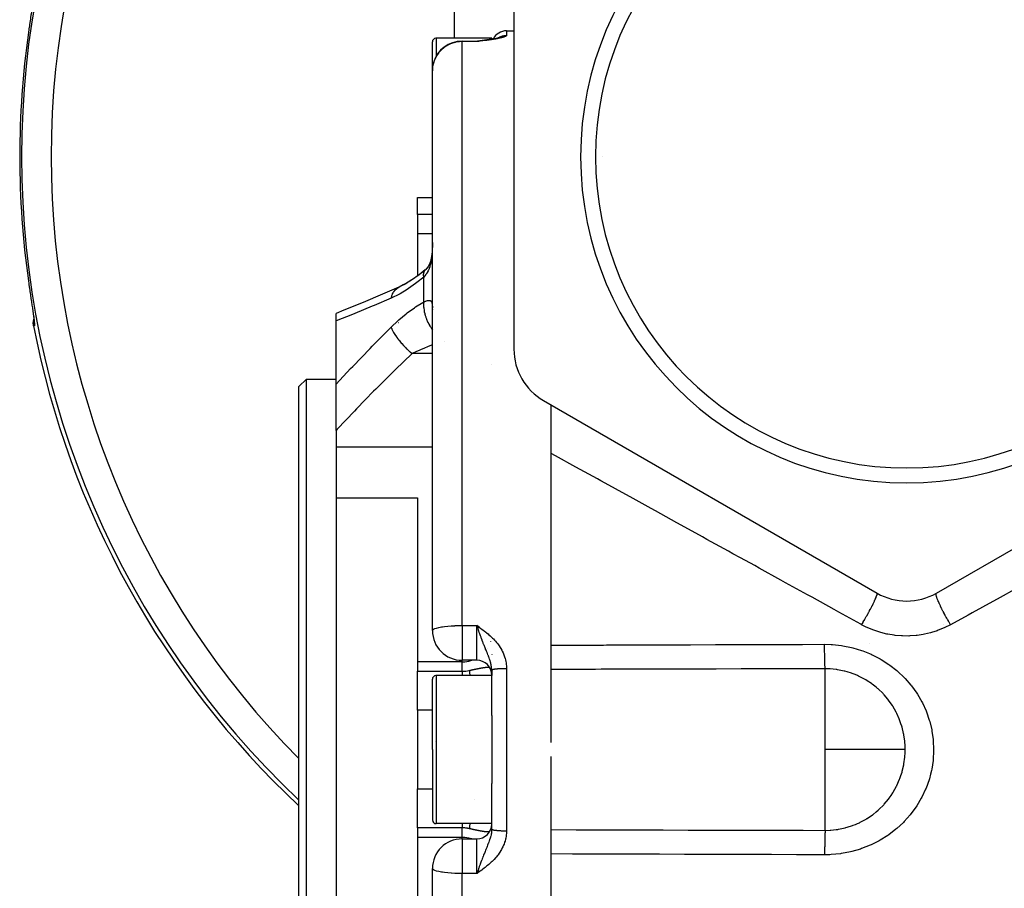
# Model space of a CAD drawing. Units: millimetres. Extents: x 50 to 683, y -324 to 170.
# Drawn here: x 222 to 288, y -111 to -53 of the extents above; entities that cross this region are included whole.
import ezdxf

# ---------------------------------------------------------------- set-up
doc = ezdxf.new("R2010")
doc.units = ezdxf.units.MM
doc.linetypes.add('DASHED', pattern=[9.652, 8.128, -1.524])
doc.layers.add('nevidi', color=4, linetype='DASHED')

msp = doc.modelspace()

# ---------------------------------------------------------------- linework, layer by layer
at = {"color": 2}
for p, q in [((255.342, -49.01), (255.342, -74.99)), ((254.842, -53.5), (255.342, -53.5)), ((249.842, -56.198), (249.842, -54.25)), ((249.842, -56.198), (249.842, -54.25)), ((253.842, -54), (250.092, -54)), ((251.842, -54.198), (252.842, -54.198)), ((252.937, -54.198), (252.842, -54.228)), ((252.94, -54.198), (252.842, -54.228)), ((252.942, -54.198), (252.842, -54.228)), ((252.944, -54.198), (252.842, -54.228)), ((252.947, -54.198), (252.842, -54.228)), ((252.949, -54.198), (252.842, -54.228)), ((252.951, -54.198), (252.842, -54.228)), ((252.953, -54.198), (252.842, -54.228)), ((252.956, -54.199), (252.842, -54.228)), ((252.958, -54.199), (252.842, -54.228)), ((252.96, -54.199), (252.842, -54.228)), ((252.963, -54.199), (252.842, -54.228)), ((252.965, -54.199), (252.842, -54.228)), ((252.967, -54.2), (252.842, -54.228)), ((252.969, -54.2), (252.842, -54.228)), ((252.972, -54.2), (252.842, -54.228)), ((252.974, -54.201), (252.842, -54.228)), ((252.976, -54.201), (252.842, -54.228)), ((252.983, -54.202), (252.842, -54.228)), ((252.986, -54.202), (252.842, -54.228)), ((252.988, -54.203), (252.842, -54.228)), ((252.99, -54.203), (252.842, -54.228)), ((252.992, -54.204), (252.842, -54.228)), ((252.997, -54.205), (252.842, -54.228)), ((252.999, -54.205), (252.842, -54.228)), ((253.002, -54.206), (252.842, -54.228)), ((253.004, -54.206), (252.842, -54.228)), ((253.006, -54.207), (252.842, -54.228)), ((252.944, -54.208), (252.842, -54.228)), ((252.941, -54.209), (252.842, -54.228)), ((252.907, -54.218), (252.842, -54.228)), ((253.125, -54.172), (253.064, -54.178)), ((253.112, -54.173), (253.065, -54.178)), ((253.139, -54.17), (253.069, -54.178)), ((253.154, -54.168), (253.074, -54.177)), ((253.228, -54.158), (253.078, -54.177)), ((253.2, -54.161), (253.083, -54.177)), ((253.207, -54.16), (253.087, -54.177)), ((253.338, -54.144), (253.221, -54.158)), ((253.35, -54.142), (253.228, -54.158)), ((253.313, -54.148), (253.231, -54.157)), ((253.36, -54.14), (253.244, -54.156)), ((253.515, -54.12), (253.388, -54.137)), ((253.651, -54.101), (253.551, -54.115)), ((253.842, -54), (253.842, -54.073)), ((253.842, -54.091), (253.842, -54.092)), ((254.35, -53.966), (254.286, -53.985)), ((254.368, -53.96), (254.318, -53.977)), ((254.369, -53.958), (254.344, -53.969)), ((249.842, -93.975), (249.842, -56.198)), ((249.842, -93.975), (249.842, -56.198)), ((248.842, -64.757), (249.842, -64.757)), ((248.842, -65.899), (248.842, -64.757)), ((248.842, -65.899), (248.842, -67.21)), ((248.842, -67.21), (248.842, -70.038)), ((249.354, -69.642), (248.857, -70.043)), ((249.354, -69.642), (249.405, -69.598)), ((249.385, -69.62), (249.381, -69.623)), ((249.462, -69.549), (249.457, -69.553)), ((247.582, -70.788), (246.314, -71.344)), ((247.582, -70.788), (247.643, -70.757)), ((247.902, -70.63), (247.643, -70.757)), ((249.84, -72.304), (249.842, -72.326)), ((222.902, -72.527), (222.91, -72.581)), ((222.96, -72.953), (222.96, -72.952)), ((243.342, -73.08), (243.342, -72.568)), ((243.342, -77.35), (243.342, -73.08)), ((241.342, -77), (240.842, -77.5)), ((241.342, -77), (243.342, -77)), ((241.342, -102), (241.342, -77)), ((240.842, -102), (240.842, -77.5)), ((243.342, -80.467), (243.342, -77.35)), ((257.342, -78.454), (279.842, -91.445)), ((257.842, -78.743), (257.842, -101.529)), ((283.842, -91.445), (306.342, -78.454)), ((243.342, -80.467), (243.342, -81.588)), ((243.342, -81.588), (243.342, -85.023)), ((243.342, -85.023), (243.342, -118.977)), ((243.342, -85.023), (248.842, -85.023)), ((248.842, -85.023), (248.842, -96.077)), ((253.006, -93.752), (252.842, -93.63)), ((253.004, -93.755), (252.842, -93.63)), ((253.002, -93.758), (252.842, -93.63)), ((252.999, -93.761), (252.842, -93.63)), ((252.997, -93.764), (252.842, -93.63)), ((252.995, -93.768), (252.842, -93.63)), ((252.993, -93.771), (252.842, -93.63)), ((252.99, -93.774), (252.842, -93.63)), ((252.988, -93.777), (252.842, -93.63)), ((252.986, -93.78), (252.842, -93.63)), ((252.983, -93.783), (252.842, -93.63)), ((252.981, -93.787), (252.842, -93.63)), ((252.979, -93.79), (252.842, -93.63)), ((252.976, -93.793), (252.842, -93.63)), ((252.974, -93.796), (252.842, -93.63)), ((252.972, -93.799), (252.842, -93.63)), ((252.97, -93.802), (252.842, -93.63)), ((252.967, -93.806), (252.842, -93.63)), ((252.965, -93.809), (252.842, -93.63)), ((252.963, -93.812), (252.842, -93.63)), ((252.96, -93.815), (252.842, -93.63)), ((252.958, -93.818), (252.842, -93.63)), ((252.956, -93.822), (252.842, -93.63)), ((252.954, -93.825), (252.842, -93.63)), ((252.951, -93.828), (252.842, -93.63)), ((252.949, -93.831), (252.842, -93.63)), ((252.947, -93.834), (252.842, -93.63)), ((252.944, -93.838), (252.842, -93.63)), ((252.942, -93.841), (252.842, -93.63)), ((252.94, -93.844), (252.842, -93.63)), ((252.938, -93.847), (252.842, -93.63)), ((252.935, -93.85), (252.842, -93.63)), ((252.933, -93.854), (252.842, -93.63)), ((252.931, -93.857), (252.842, -93.63)), ((252.928, -93.86), (252.842, -93.63)), ((252.926, -93.863), (252.842, -93.63)), ((252.862, -93.687), (252.842, -93.63)), ((284.342, -93.565), (284.342, -93.566)), ((252.903, -93.803), (252.874, -93.722)), ((279.342, -94.862), (279.342, -94.861)), ((253.842, -95.594), (253.842, -95.6)), ((248.842, -96.077), (248.842, -96.718)), ((252.842, -95.975), (251.842, -95.975)), ((248.842, -99.342), (248.842, -96.718)), ((253.842, -99.71), (253.842, -96.632)), ((253.842, -96.632), (253.842, -96.975)), ((253.842, -99.71), (253.842, -96.632)), ((253.842, -96.95), (253.842, -97)), ((249.842, -102), (249.842, -97.25)), ((249.842, -102), (249.842, -97.25)), ((253.842, -97), (250.092, -97)), ((248.842, -99.342), (248.842, -104.658)), ((253.842, -99.71), (253.842, -102)), ((250.033, -101.476), (250.034, -101.484)), ((240.842, -126.5), (240.842, -102)), ((241.342, -127), (241.342, -102)), ((249.842, -102), (249.842, -106.75)), ((249.842, -102), (249.842, -106.75)), ((253.842, -102), (253.842, -104.29)), ((257.842, -102.471), (257.842, -150.452)), ((248.842, -105.475), (248.842, -104.658)), ((253.842, -107.368), (253.842, -104.29)), ((253.842, -107.368), (253.842, -104.29)), ((248.842, -107.282), (248.842, -105.475)), ((279.342, -106.557), (279.342, -106.556)), ((248.842, -107.282), (248.842, -107.923)), ((253.842, -107), (250.092, -107)), ((253.842, -107.371), (253.84, -107.468)), ((248.842, -107.923), (248.842, -118.977)), ((251.842, -108.025), (252.842, -108.025)), ((249.842, -147.802), (249.842, -110.025)), ((249.842, -147.802), (249.842, -110.025)), ((252.926, -110.137), (252.842, -110.37)), ((252.928, -110.14), (252.842, -110.37)), ((252.931, -110.143), (252.842, -110.37)), ((252.933, -110.146), (252.842, -110.37)), ((252.935, -110.15), (252.842, -110.37)), ((252.938, -110.153), (252.842, -110.37)), ((252.94, -110.156), (252.842, -110.37)), ((252.942, -110.159), (252.842, -110.37)), ((252.944, -110.162), (252.842, -110.37)), ((252.947, -110.166), (252.842, -110.37)), ((252.949, -110.169), (252.842, -110.37)), ((252.951, -110.172), (252.842, -110.37)), ((252.954, -110.175), (252.842, -110.37)), ((252.956, -110.178), (252.842, -110.37)), ((252.958, -110.182), (252.842, -110.37)), ((252.96, -110.185), (252.842, -110.37)), ((252.963, -110.188), (252.842, -110.37)), ((252.965, -110.191), (252.842, -110.37)), ((252.967, -110.194), (252.842, -110.37)), ((252.97, -110.198), (252.842, -110.37)), ((252.972, -110.201), (252.842, -110.37)), ((252.974, -110.204), (252.842, -110.37)), ((252.976, -110.207), (252.842, -110.37)), ((252.979, -110.21), (252.842, -110.37)), ((252.981, -110.213), (252.842, -110.37)), ((252.983, -110.217), (252.842, -110.37)), ((252.986, -110.22), (252.842, -110.37)), ((252.988, -110.223), (252.842, -110.37)), ((252.99, -110.226), (252.842, -110.37)), ((252.993, -110.229), (252.842, -110.37)), ((252.995, -110.232), (252.842, -110.37)), ((252.997, -110.236), (252.842, -110.37)), ((253, -110.239), (252.842, -110.37)), ((253.002, -110.242), (252.842, -110.37)), ((253.004, -110.245), (252.842, -110.37)), ((253.006, -110.248), (252.842, -110.37)), ((252.862, -110.313), (252.842, -110.37))]:
    msp.add_line(p, q, dxfattribs=at)
for points in [[(222.887, -51.573), (222.863, -51.739), (222.859, -51.767), (222.833, -51.945), (222.829, -51.975), (222.801, -52.164), (222.796, -52.195), (222.767, -52.392), (222.762, -52.425), (222.732, -52.629), (222.728, -52.662), (222.697, -52.873), (222.692, -52.907), (222.661, -53.123), (222.656, -53.158), (222.624, -53.377), (222.619, -53.413), (222.59, -53.618)], [(253.028, -54.183), (252.935, -54.197), (252.842, -54.228)], [(253.024, -54.184), (252.933, -54.197), (252.842, -54.228)], [(253.019, -54.185), (252.931, -54.197), (252.842, -54.228)], [(253.015, -54.186), (252.928, -54.197), (252.842, -54.228)], [(252.997, -54.189), (252.926, -54.197), (252.842, -54.228)], [(252.891, -54.207), (252.87, -54.215), (252.842, -54.228)], [(253.001, -54.188), (252.975, -54.189), (252.963, -54.19)], [(253.381, -54.138), (253.369, -54.139), (253.263, -54.154)], [(253.785, -54.081), (253.665, -54.098), (253.539, -54.117)], [(254.023, -54.041), (253.917, -54.059), (253.802, -54.078), (253.68, -54.097)], [(254.316, -53.977), (254.237, -53.997), (254.147, -54.017), (254.046, -54.036), (253.936, -54.056)], [(249.835, -68.182), (249.83, -68.264), (249.818, -68.414), (249.802, -68.561), (249.783, -68.706), (249.761, -68.846), (249.735, -68.981)], [(249.842, -67.778), (249.841, -67.886), (249.841, -67.911), (249.839, -68.05), (249.839, -68.074)], [(249.761, -68.846), (249.736, -68.95), (249.703, -69.065), (249.667, -69.177), (249.628, -69.283), (249.585, -69.384)], [(249.365, -69.636), (248.946, -69.965), (248.429, -70.328), (247.91, -70.649)], [(249.521, -69.467), (249.511, -69.479), (249.452, -69.548), (249.389, -69.613), (249.334, -69.665)], [(249.334, -69.665), (249.346, -69.65), (249.351, -69.645)], [(249.637, -69.258), (249.61, -69.313), (249.563, -69.398), (249.513, -69.479), (249.459, -69.557)], [(222.59, -70.382), (222.614, -70.551), (222.619, -70.586), (222.65, -70.804), (222.655, -70.839), (222.686, -71.053), (222.691, -71.088), (222.722, -71.3), (222.727, -71.334), (222.757, -71.54), (222.762, -71.573), (222.791, -71.771), (222.796, -71.802), (222.824, -71.991), (222.828, -72.021), (222.854, -72.201), (222.859, -72.229)], [(248.449, -70.314), (248.018, -70.571), (247.524, -70.824)], [(247.584, -70.788), (246.476, -71.273), (245.164, -71.829), (243.871, -72.358), (243.342, -72.569)], [(247.524, -70.824), (247.529, -70.821), (247.575, -70.792)], [(247.638, -70.76), (248.015, -70.573), (248.125, -70.507)], [(222.938, -73.419), (222.93, -73.371), (222.92, -73.236), (222.928, -73.101), (222.955, -72.968), (222.959, -72.955)], [(222.924, -72.685), (222.943, -72.828), (222.959, -72.954), (222.971, -73.061), (222.979, -73.149), (222.984, -73.218)], [(252.925, -110.135), (252.903, -110.197), (252.892, -110.228)]]:
    msp.add_lwpolyline(points, dxfattribs=at)
for centre, radius, start, end in [((281.842, -62), 22, 0, 180), ((281.842, -62), 21, 0, 180), ((254.842, -54.5), 1, 90, 153.50624), ((250.092, -54.25), 0.25, 95.38462, 180), ((251.842, -56.198), 2, 90, 164.22923), ((252.842, -53.198), 1, 270, 276.9992), ((254.842, -54.5), 1, 154.20072, 154.29356), ((251.842, -56.198), 2, 164.87906, 169.06497), ((281.842, -62), 22, 180, 0), ((281.842, -62), 21, 180, 0), ((281.842, -62), 20.5, 179.99196, 180), ((281.842, -62), 60, 190.97115, 226.84413), ((259.342, -74.99), 4, 180, 240), ((281.842, -87.981), 4, 240, 300), ((251.842, -93.975), 2, 180, 270), ((252.842, -96.975), 1, 0, 90), ((250.092, -97.25), 0.25, 95.38462, 180), ((250.092, -106.75), 0.25, 180, 270), ((252.842, -107.025), 1, 270, 0), ((251.842, -110.025), 2, 90, 180)]:
    msp.add_arc(centre, radius, start, end, dxfattribs=at)
at = {"layer": 'nevidi', "color": 7, "linetype": 'Continuous'}
for p, q in [((251.342, -54), (251.342, -49.01)), ((254.842, -53.5), (254.842, -53.811)), ((250.092, -54), (250.092, -55.23)), ((251.842, -54.198), (251.842, -54.228)), ((251.842, -93.63), (251.842, -54.228)), ((252.842, -54.228), (251.842, -54.228)), ((252.842, -54.228), (252.842, -54.198)), ((249.842, -65.899), (248.842, -65.899)), ((249.842, -67.21), (248.842, -67.21)), ((249.351, -69.645), (249.354, -69.642)), ((249.256, -71.801), (249.256, -70.118)), ((247.545, -73.212), (247.543, -73.212)), ((250.662, -74.435), (250.663, -74.435)), ((249.842, -75.283), (248.469, -75.283)), ((253.821, -75.986), (253.82, -75.985)), ((249.842, -81.588), (243.342, -81.588)), ((251.842, -93.63), (252.842, -93.63)), ((251.842, -93.63), (251.842, -95.975)), ((252.842, -93.975), (252.842, -93.63)), ((252.842, -95.975), (252.842, -93.975)), ((253.778, -94.729), (253.784, -94.702)), ((253.554, -95.213), (253.554, -95.212)), ((251.842, -96.077), (248.842, -96.077)), ((251.842, -96.077), (251.842, -95.975)), ((251.842, -96.718), (251.842, -96.077)), ((248.842, -96.718), (251.842, -96.718)), ((253.76, -96.491), (253.762, -96.493)), ((254.842, -96.519), (254.842, -102)), ((276.342, -102), (276.342, -96.548)), ((250.092, -97), (250.092, -102)), ((249.842, -99.342), (248.842, -99.342)), ((250.092, -102), (250.092, -107)), ((254.842, -102), (254.842, -107.481)), ((276.342, -107.452), (276.342, -102)), ((248.842, -104.658), (249.842, -104.658)), ((252.684, -105.342), (252.684, -105.343)), ((251.842, -107.282), (248.842, -107.282)), ((251.842, -107.923), (251.842, -107.282)), ((251.842, -107.923), (248.842, -107.923)), ((251.842, -108.025), (251.842, -107.923)), ((251.842, -108.025), (251.842, -110.025)), ((252.842, -110.025), (252.842, -108.025)), ((253.491, -108.706), (253.49, -108.705)), ((253.503, -108.722), (253.502, -108.72)), ((253.554, -108.787), (253.553, -108.786)), ((251.842, -110.025), (251.842, -110.37)), ((252.842, -110.37), (252.842, -110.025)), ((252.842, -110.37), (251.842, -110.37)), ((251.842, -149.772), (251.842, -110.37))]:
    msp.add_line(p, q, dxfattribs=at)
for points in [[(251.842, -54.228), (251.824, -54.228), (251.794, -54.228), (251.754, -54.23), (251.702, -54.233), (251.654, -54.236), (251.633, -54.238), (251.545, -54.249), (251.437, -54.268), (251.431, -54.27), (251.389, -54.279), (251.28, -54.307), (251.135, -54.355), (251.132, -54.356), (251.072, -54.379), (250.888, -54.466), (250.873, -54.474), (250.765, -54.537), (250.662, -54.607), (250.639, -54.623), (250.456, -54.777), (250.431, -54.801), (250.276, -54.972), (250.261, -54.99), (250.252, -55.003), (250.123, -55.19), (250.102, -55.226), (250.002, -55.426), (249.985, -55.466), (249.913, -55.675), (249.901, -55.719), (249.86, -55.934), (249.854, -55.981), (249.842, -56.198)], [(254.842, -53.811), (254.84, -53.821), (254.836, -53.83), (254.823, -53.845), (254.812, -53.855), (254.79, -53.87), (254.771, -53.88), (254.739, -53.895), (254.714, -53.906), (254.672, -53.921), (254.658, -53.926), (254.642, -53.931), (254.591, -53.947), (254.555, -53.957), (254.497, -53.972), (254.456, -53.982), (254.39, -53.997), (254.344, -54.007), (254.272, -54.022), (254.222, -54.031), (254.144, -54.046), (254.091, -54.055), (254.008, -54.069), (253.952, -54.078), (253.865, -54.092), (253.806, -54.101), (253.716, -54.114), (253.655, -54.123), (253.561, -54.136), (253.498, -54.144), (253.402, -54.157), (253.337, -54.165), (253.239, -54.178), (253.173, -54.186), (253.074, -54.199), (253.008, -54.207), (252.908, -54.219), (252.842, -54.228)], [(252.963, -54.19), (252.935, -54.195), (252.925, -54.197), (252.891, -54.207)], [(254.273, -53.988), (254.285, -53.979), (254.292, -53.975), (254.322, -53.956), (254.329, -53.952), (254.36, -53.935), (254.365, -53.932), (254.366, -53.931), (254.398, -53.915), (254.405, -53.911), (254.437, -53.897), (254.444, -53.894), (254.477, -53.88), (254.485, -53.877), (254.487, -53.876), (254.518, -53.865), (254.526, -53.863), (254.559, -53.852), (254.567, -53.85), (254.601, -53.841), (254.609, -53.839), (254.616, -53.837), (254.643, -53.831), (254.651, -53.829), (254.686, -53.823), (254.694, -53.822), (254.729, -53.817), (254.737, -53.816), (254.748, -53.815), (254.772, -53.813), (254.78, -53.813), (254.815, -53.811), (254.823, -53.811), (254.842, -53.811)], [(249.839, -68.074), (249.835, -68.212), (249.834, -68.236), (249.827, -68.372), (249.826, -68.396), (249.823, -68.445), (249.817, -68.532), (249.815, -68.556), (249.803, -68.689), (249.8, -68.713), (249.784, -68.843), (249.781, -68.866), (249.767, -68.961), (249.762, -68.992), (249.758, -69.014), (249.735, -69.135), (249.73, -69.156), (249.703, -69.274), (249.697, -69.294), (249.675, -69.374), (249.665, -69.406), (249.659, -69.426), (249.622, -69.532), (249.615, -69.551), (249.574, -69.65), (249.566, -69.668), (249.548, -69.705), (249.52, -69.76), (249.511, -69.776), (249.461, -69.862), (249.451, -69.877), (249.397, -69.956), (249.39, -69.966), (249.386, -69.97), (249.327, -70.043), (249.316, -70.055), (249.256, -70.118)], [(249.256, -70.118), (249.255, -70.112), (249.246, -69.994), (249.246, -69.989), (249.245, -69.983), (249.245, -69.968), (249.254, -69.864), (249.256, -69.851), (249.257, -69.846), (249.258, -69.841), (249.283, -69.754), (249.291, -69.735), (249.291, -69.735), (249.293, -69.731), (249.334, -69.665)], [(249.256, -70.118), (248.791, -70.494), (248.711, -70.554), (248.226, -70.897), (248.147, -70.949), (247.664, -71.242), (247.586, -71.285), (247.108, -71.523), (247.055, -71.546)], [(247.055, -71.546), (247.095, -71.41), (247.097, -71.403), (247.108, -71.373), (247.112, -71.365), (247.155, -71.263), (247.158, -71.257), (247.194, -71.189), (247.198, -71.181), (247.229, -71.13), (247.232, -71.124), (247.301, -71.029), (247.306, -71.022), (247.316, -71.011), (247.319, -71.006), (247.414, -70.909), (247.419, -70.905), (247.429, -70.896), (247.435, -70.891), (247.524, -70.824)], [(247.055, -71.546), (245.922, -72.032), (245.779, -72.092), (244.602, -72.578), (244.46, -72.635), (243.342, -73.08)], [(249.256, -71.801), (249.305, -71.78), (249.316, -71.775), (249.375, -71.751), (249.386, -71.748), (249.39, -71.746), (249.441, -71.727), (249.45, -71.724), (249.501, -71.709), (249.51, -71.706), (249.548, -71.697), (249.557, -71.696), (249.565, -71.694), (249.607, -71.69), (249.614, -71.689), (249.652, -71.691), (249.658, -71.692), (249.675, -71.695), (249.691, -71.7), (249.696, -71.703), (249.725, -71.718), (249.73, -71.722), (249.754, -71.745), (249.758, -71.75), (249.767, -71.763), (249.778, -71.781), (249.781, -71.787), (249.797, -71.826), (249.8, -71.834), (249.813, -71.88), (249.815, -71.889), (249.823, -71.933), (249.824, -71.942), (249.826, -71.953), (249.833, -72.014), (249.834, -72.026), (249.838, -72.095), (249.839, -72.107), (249.841, -72.183)], [(222.859, -72.229), (222.883, -72.399), (222.887, -72.425), (222.909, -72.581), (222.913, -72.605), (222.933, -72.747), (222.936, -72.77), (222.953, -72.898), (222.956, -72.918), (222.97, -73.031), (222.972, -73.048), (222.984, -73.144), (222.985, -73.159), (222.993, -73.238), (222.994, -73.25), (222.999, -73.312), (222.999, -73.321), (223, -73.366), (223, -73.372), (222.997, -73.399), (222.997, -73.401), (222.991, -73.41)], [(247.055, -73.495), (247.504, -73.07), (247.582, -73.001), (248.063, -72.601), (248.142, -72.54), (248.63, -72.187), (248.71, -72.133), (249.201, -71.832), (249.256, -71.801)], [(249.256, -71.801), (249.247, -71.93), (249.246, -71.969), (249.245, -71.985), (249.245, -71.995), (249.25, -72.138), (249.254, -72.179), (249.257, -72.212), (249.258, -72.222), (249.276, -72.355), (249.283, -72.398), (249.293, -72.449), (249.295, -72.46), (249.322, -72.579), (249.334, -72.622), (249.354, -72.692), (249.357, -72.703), (249.39, -72.805), (249.405, -72.849), (249.437, -72.937), (249.442, -72.947), (249.476, -73.032), (249.495, -73.075), (249.543, -73.178), (249.548, -73.188), (249.581, -73.254), (249.603, -73.296), (249.668, -73.412), (249.674, -73.422), (249.703, -73.469), (249.728, -73.509), (249.812, -73.635), (249.818, -73.644), (249.839, -73.673), (249.842, -73.677)], [(222.991, -73.41), (222.965, -73.414), (222.938, -73.419)], [(222.99, -73.402), (222.983, -73.362), (222.976, -73.303), (222.975, -73.278), (222.973, -73.227), (222.974, -73.179), (222.975, -73.153), (222.977, -73.128)], [(243.342, -77.35), (244.324, -76.298), (244.465, -76.149), (245.64, -74.927), (245.782, -74.781), (246.968, -73.581), (247.055, -73.495)], [(247.055, -73.495), (247.093, -73.592), (247.095, -73.597), (247.112, -73.635), (247.115, -73.642), (247.153, -73.719), (247.156, -73.725), (247.198, -73.805), (247.203, -73.813), (247.226, -73.854), (247.229, -73.86), (247.307, -73.986), (247.312, -73.994), (247.312, -73.994), (247.316, -74.001), (247.41, -74.14), (247.414, -74.146), (247.435, -74.176), (247.441, -74.184), (247.519, -74.289), (247.524, -74.295), (247.582, -74.371), (247.589, -74.379), (247.638, -74.44), (247.643, -74.446), (247.745, -74.567), (247.752, -74.576), (247.765, -74.591), (247.771, -74.597), (247.9, -74.741), (247.906, -74.747), (247.92, -74.762), (247.928, -74.77), (248.041, -74.887), (248.047, -74.893), (248.105, -74.951), (248.113, -74.959), (248.186, -75.03), (248.192, -75.036), (248.296, -75.132), (248.304, -75.139), (248.334, -75.166), (248.34, -75.172), (248.469, -75.283)], [(249.842, -74.704), (249.789, -74.722), (249.635, -74.779), (249.556, -74.809), (249.255, -74.929), (249.074, -75.005), (248.996, -75.039), (248.734, -75.156), (248.522, -75.257), (248.469, -75.283)], [(248.469, -75.283), (247.34, -76.376), (247.197, -76.517), (246.023, -77.683), (245.879, -77.827), (245.312, -78.404), (244.717, -79.015), (244.577, -79.162), (243.428, -80.374), (243.342, -80.467)], [(278.8, -93.573), (278.743, -93.542), (277.25, -92.718), (276.939, -92.546), (275.453, -91.726), (275.144, -91.556), (273.665, -90.74), (273.358, -90.57), (271.888, -89.759), (271.583, -89.591), (270.622, -89.061), (270.121, -88.784), (269.817, -88.617), (268.366, -87.816), (268.065, -87.65), (266.625, -86.855), (266.326, -86.69), (264.897, -85.901), (264.601, -85.738), (263.185, -84.956), (262.893, -84.795), (261.489, -84.02), (261.199, -83.86), (260.985, -83.742), (259.809, -83.093), (259.523, -82.935), (258.148, -82.175), (257.864, -82.019), (257.842, -82.006)], [(278.8, -93.573), (278.892, -93.418), (278.894, -93.415), (278.909, -93.388), (278.91, -93.387), (279.006, -93.221), (279.02, -93.197), (279.022, -93.194), (279.038, -93.166), (279.116, -93.027), (279.132, -93), (279.146, -92.975), (279.163, -92.945), (279.223, -92.835), (279.238, -92.808), (279.266, -92.757), (279.282, -92.727), (279.325, -92.647), (279.339, -92.621), (279.38, -92.546), (279.395, -92.517), (279.422, -92.466), (279.434, -92.441), (279.484, -92.345), (279.498, -92.318), (279.51, -92.294), (279.522, -92.27), (279.579, -92.157), (279.591, -92.132), (279.601, -92.111), (279.661, -91.987), (279.662, -91.984), (279.671, -91.965), (279.671, -91.964), (279.723, -91.851), (279.729, -91.836), (279.73, -91.834), (279.738, -91.816), (279.772, -91.734), (279.778, -91.719), (279.784, -91.706), (279.79, -91.69), (279.81, -91.636), (279.815, -91.624), (279.823, -91.601), (279.827, -91.588), (279.836, -91.557), (279.839, -91.547), (279.845, -91.522), (279.847, -91.513), (279.85, -91.498), (279.851, -91.491), (279.852, -91.469), (279.851, -91.464), (279.85, -91.46), (279.85, -91.456), (279.842, -91.445)], [(284.8, -93.574), (284.721, -93.442), (284.707, -93.418), (284.691, -93.39), (284.673, -93.36), (284.61, -93.251), (284.596, -93.226), (284.565, -93.171), (284.547, -93.141), (284.502, -93.059), (284.488, -93.034), (284.443, -92.952), (284.426, -92.922), (284.397, -92.868), (284.384, -92.844), (284.327, -92.737), (284.312, -92.707), (284.299, -92.682), (284.286, -92.658), (284.22, -92.529), (284.206, -92.501), (284.206, -92.5), (284.195, -92.478), (284.123, -92.33), (284.122, -92.328), (284.112, -92.307), (284.11, -92.304), (284.046, -92.166), (284.037, -92.146), (284.026, -92.122), (283.981, -92.016), (283.973, -91.998), (283.964, -91.978), (283.955, -91.956), (283.925, -91.881), (283.919, -91.865), (283.906, -91.829), (283.898, -91.81), (283.881, -91.761), (283.876, -91.747), (283.862, -91.702), (283.857, -91.686), (283.849, -91.659), (283.845, -91.647), (283.833, -91.598), (283.831, -91.586), (283.829, -91.575), (283.827, -91.566), (283.821, -91.52), (283.821, -91.511), (283.821, -91.511), (283.821, -91.504), (283.825, -91.468), (283.826, -91.467), (283.827, -91.463), (283.827, -91.463), (283.842, -91.445)], [(289.321, -91.082), (287.943, -91.842), (287.655, -92.001), (286.267, -92.765), (285.977, -92.925), (284.8, -93.574)], [(249.842, -93.975), (249.86, -93.929), (249.86, -93.929), (249.913, -93.884), (249.914, -93.883), (250.002, -93.84), (250.002, -93.84), (250.123, -93.799), (250.123, -93.799), (250.275, -93.761), (250.276, -93.761), (250.453, -93.727), (250.456, -93.726), (250.52, -93.716), (250.655, -93.697), (250.662, -93.697), (250.877, -93.673), (250.888, -93.672), (251.115, -93.654), (251.132, -93.653), (251.365, -93.64), (251.389, -93.639), (251.622, -93.632), (251.654, -93.632), (251.842, -93.63)], [(252.842, -93.63), (252.942, -93.702), (253.008, -93.75), (253.108, -93.823), (253.174, -93.871), (253.273, -93.946), (253.337, -93.995), (253.436, -94.072), (253.498, -94.122), (253.595, -94.202), (253.655, -94.254), (253.748, -94.337), (253.807, -94.391), (253.897, -94.478), (253.953, -94.534), (254.038, -94.624), (254.092, -94.684), (254.173, -94.779), (254.223, -94.841), (254.299, -94.941), (254.345, -95.007), (254.415, -95.112), (254.457, -95.181), (254.519, -95.29), (254.557, -95.362), (254.611, -95.475), (254.643, -95.549), (254.689, -95.666), (254.715, -95.743), (254.752, -95.865), (254.772, -95.943), (254.799, -96.067), (254.812, -96.146), (254.829, -96.271), (254.836, -96.351), (254.841, -96.478), (254.842, -96.519)], [(284.8, -93.574), (284.795, -93.577), (284.423, -93.765), (284.356, -93.795), (283.972, -93.953), (283.903, -93.978), (283.507, -94.105), (283.436, -94.124), (283.03, -94.22), (282.957, -94.234), (282.541, -94.297), (282.467, -94.305), (282.048, -94.336), (281.973, -94.339), (281.555, -94.336), (281.481, -94.333), (281.063, -94.298), (280.989, -94.288), (280.573, -94.22), (280.5, -94.205), (280.093, -94.104), (280.022, -94.083), (279.627, -93.952), (279.558, -93.926), (279.176, -93.764), (279.109, -93.732), (278.8, -93.573)], [(252.963, -93.975), (252.958, -93.96), (252.943, -93.918), (252.925, -93.865)], [(253.842, -96.632), (253.841, -96.583), (253.839, -96.535), (253.833, -96.464), (253.833, -96.463), (253.833, -96.461), (253.827, -96.413), (253.816, -96.34), (253.807, -96.289), (253.806, -96.283), (253.791, -96.213), (253.778, -96.161), (253.762, -96.097), (253.758, -96.083), (253.742, -96.03), (253.734, -96.004), (253.717, -95.95), (253.701, -95.901), (253.699, -95.896), (253.67, -95.814), (253.649, -95.758), (253.625, -95.692), (253.617, -95.672), (253.609, -95.651), (253.593, -95.612), (253.558, -95.523), (253.534, -95.466), (253.532, -95.46), (253.493, -95.364), (253.485, -95.346), (253.467, -95.3), (253.431, -95.215), (253.424, -95.196), (253.397, -95.13), (253.37, -95.063), (253.352, -95.019), (253.324, -94.949), (253.318, -94.934), (253.278, -94.832), (253.262, -94.79), (253.248, -94.755), (253.201, -94.631), (253.196, -94.618), (253.17, -94.548), (253.161, -94.523), (253.122, -94.417), (253.09, -94.329), (253.068, -94.269), (253.064, -94.258), (253.041, -94.193), (253.008, -94.1), (252.97, -93.995), (252.964, -93.975)], [(257.842, -94.958), (259.501, -94.952), (259.705, -94.951), (261.388, -94.945), (261.592, -94.944), (263.276, -94.938), (263.479, -94.937), (265.163, -94.932), (265.366, -94.931), (267.05, -94.926), (267.252, -94.925), (268.937, -94.92), (269.141, -94.919), (270.824, -94.914), (271.028, -94.914), (272.712, -94.909), (272.915, -94.908), (274.599, -94.903), (274.802, -94.903), (276.3, -94.899)], [(276.3, -94.899), (276.745, -94.911), (276.828, -94.916), (277.439, -94.982), (277.521, -94.994), (278.121, -95.116), (278.201, -95.136), (278.792, -95.313), (278.87, -95.34), (279.438, -95.57), (279.512, -95.604), (280.052, -95.883), (280.122, -95.923), (280.633, -96.252), (280.7, -96.299), (281.178, -96.674), (281.24, -96.727), (281.674, -97.139), (281.73, -97.197), (282.122, -97.647), (282.172, -97.71), (282.52, -98.198), (282.564, -98.266), (282.862, -98.78), (282.898, -98.851), (283.144, -99.387), (283.173, -99.461), (283.366, -100.019), (283.389, -100.096), (283.395, -100.117), (283.527, -100.672), (283.542, -100.75), (283.624, -101.332), (283.631, -101.41), (283.656, -101.996), (283.656, -102)], [(276.342, -96.548), (276.339, -96.528), (276.337, -96.51), (276.337, -96.504), (276.336, -96.498), (276.334, -96.469), (276.332, -96.441), (276.331, -96.424), (276.33, -96.415), (276.329, -96.384), (276.327, -96.346), (276.326, -96.313), (276.325, -96.3), (276.324, -96.273), (276.322, -96.227), (276.321, -96.172), (276.32, -96.157), (276.319, -96.139), (276.318, -96.084), (276.316, -96.004), (276.315, -95.987), (276.315, -95.982), (276.314, -95.92), (276.311, -95.812), (276.311, -95.806), (276.311, -95.792), (276.31, -95.737), (276.308, -95.613), (276.308, -95.599), (276.307, -95.577), (276.307, -95.538), (276.305, -95.405), (276.304, -95.369), (276.304, -95.345), (276.304, -95.325), (276.302, -95.185), (276.302, -95.125), (276.302, -95.102), (276.302, -95.1), (276.3, -94.956), (276.3, -94.899)], [(251.842, -96.077), (252.029, -96.069), (252.294, -96.031), (252.499, -95.975)], [(251.842, -96.718), (251.949, -96.716), (251.965, -96.715), (252.029, -96.71), (252.077, -96.705), (252.094, -96.704), (252.205, -96.688), (252.221, -96.685), (252.294, -96.671), (252.331, -96.663), (252.342, -96.66)], [(251.842, -96.718), (251.842, -96.759), (251.842, -96.822), (251.842, -96.828), (251.842, -96.899), (251.842, -96.975), (251.842, -96.983), (251.842, -97)], [(252.342, -96.66), (252.361, -96.656), (252.376, -96.652), (252.398, -96.647), (252.412, -96.644), (252.434, -96.639), (252.449, -96.635), (252.471, -96.63), (252.485, -96.627), (252.506, -96.622), (252.521, -96.619), (252.542, -96.614), (252.551, -96.612), (252.556, -96.611), (252.577, -96.607), (252.591, -96.603), (252.612, -96.599), (252.626, -96.596), (252.646, -96.591), (252.66, -96.588), (252.681, -96.584), (252.694, -96.581), (252.714, -96.577), (252.728, -96.574), (252.748, -96.57), (252.761, -96.567), (252.78, -96.563), (252.793, -96.56), (252.795, -96.56), (252.813, -96.556), (252.825, -96.553), (252.845, -96.549), (252.857, -96.547), (252.876, -96.543), (252.888, -96.54), (252.906, -96.537), (252.919, -96.534), (252.937, -96.531), (252.948, -96.528), (252.966, -96.525), (252.977, -96.522), (252.995, -96.519), (253.006, -96.517), (253.022, -96.514), (253.023, -96.513), (253.034, -96.511), (253.051, -96.508), (253.062, -96.506), (253.078, -96.503), (253.089, -96.501), (253.105, -96.498), (253.115, -96.496), (253.131, -96.493), (253.141, -96.491), (253.156, -96.489), (253.166, -96.487), (253.181, -96.484), (253.191, -96.483), (253.205, -96.48), (253.215, -96.479), (253.227, -96.477), (253.229, -96.476), (253.238, -96.475), (253.252, -96.473), (253.261, -96.471), (253.275, -96.469), (253.283, -96.468), (253.296, -96.466), (253.305, -96.465), (253.318, -96.463), (253.326, -96.462), (253.338, -96.46), (253.346, -96.459), (253.358, -96.457), (253.366, -96.456), (253.378, -96.455), (253.386, -96.454), (253.397, -96.453), (253.405, -96.452), (253.408, -96.451), (253.416, -96.451), (253.423, -96.45), (253.434, -96.449), (253.441, -96.448), (253.451, -96.447), (253.458, -96.447), (253.469, -96.446), (253.475, -96.445), (253.485, -96.445), (253.492, -96.444), (253.501, -96.444), (253.508, -96.443), (253.517, -96.443), (253.523, -96.443), (253.532, -96.442), (253.538, -96.442), (253.547, -96.442), (253.552, -96.442), (253.56, -96.442), (253.561, -96.442), (253.566, -96.442), (253.575, -96.442), (253.58, -96.442), (253.588, -96.443), (253.593, -96.443), (253.601, -96.443), (253.606, -96.444), (253.613, -96.444), (253.615, -96.444), (253.618, -96.445), (253.625, -96.445), (253.629, -96.446), (253.636, -96.447), (253.641, -96.447), (253.647, -96.448), (253.651, -96.449), (253.658, -96.45), (253.662, -96.451), (253.668, -96.452), (253.672, -96.453)], [(252.342, -96.66), (252.342, -96.68), (252.342, -96.683), (252.343, -96.72), (252.343, -96.724), (252.345, -96.764), (252.345, -96.768), (252.345, -96.771), (252.346, -96.777), (252.348, -96.81), (252.348, -96.814), (252.352, -96.86), (252.352, -96.864), (252.357, -96.912), (252.357, -96.917), (252.358, -96.926), (252.359, -96.933), (252.362, -96.967), (252.363, -96.972), (252.366, -97)], [(253.672, -96.453), (253.678, -96.454), (253.682, -96.455), (253.682, -96.455), (253.687, -96.457), (253.691, -96.458), (253.697, -96.459), (253.7, -96.461)], [(253.839, -96.92), (253.839, -96.926), (253.839, -96.934), (253.838, -96.946), (253.838, -96.955), (253.837, -96.967), (253.837, -96.976), (253.836, -96.989), (253.836, -96.998), (253.836, -97)], [(253.842, -96.632), (253.842, -96.63), (253.842, -96.629), (253.843, -96.625), (253.844, -96.624), (253.847, -96.62), (253.848, -96.619), (253.851, -96.617), (253.853, -96.615), (253.854, -96.614), (253.86, -96.611), (253.861, -96.61), (253.869, -96.606), (253.871, -96.605), (253.877, -96.602), (253.88, -96.601), (253.882, -96.6), (253.893, -96.596), (253.895, -96.595), (253.907, -96.592), (253.91, -96.591), (253.922, -96.588), (253.924, -96.587), (253.927, -96.586), (253.942, -96.583), (253.946, -96.582), (253.962, -96.578), (253.966, -96.577), (253.982, -96.574), (253.983, -96.574), (253.987, -96.573), (254.006, -96.57), (254.011, -96.569), (254.031, -96.566), (254.036, -96.565), (254.057, -96.562), (254.059, -96.562), (254.062, -96.561), (254.084, -96.558), (254.09, -96.557), (254.113, -96.555), (254.119, -96.554), (254.144, -96.551), (254.149, -96.55), (254.15, -96.55), (254.176, -96.548), (254.182, -96.547), (254.208, -96.545), (254.215, -96.544), (254.243, -96.542), (254.249, -96.541), (254.252, -96.541), (254.278, -96.539), (254.285, -96.538), (254.314, -96.536), (254.321, -96.535), (254.352, -96.533), (254.359, -96.533), (254.365, -96.533), (254.39, -96.531), (254.397, -96.531), (254.429, -96.529), (254.437, -96.529), (254.469, -96.527), (254.477, -96.527), (254.487, -96.526), (254.51, -96.525), (254.518, -96.525), (254.551, -96.524), (254.559, -96.524), (254.593, -96.523), (254.601, -96.522), (254.615, -96.522), (254.635, -96.521), (254.643, -96.521), (254.677, -96.521), (254.686, -96.52), (254.72, -96.52), (254.729, -96.52), (254.748, -96.519), (254.763, -96.519), (254.772, -96.519), (254.807, -96.519), (254.815, -96.519), (254.842, -96.519)], [(276.325, -96.548), (274.641, -96.552), (274.437, -96.552), (272.753, -96.556), (272.55, -96.557), (270.866, -96.561), (270.663, -96.561), (268.979, -96.565), (268.775, -96.566), (267.092, -96.57), (266.888, -96.57), (265.204, -96.575), (265.001, -96.575), (263.317, -96.58), (263.114, -96.58), (261.43, -96.585), (261.226, -96.586), (260.841, -96.587), (259.543, -96.591), (259.339, -96.591), (257.842, -96.596)], [(281.736, -102), (281.736, -101.997), (281.736, -101.936), (281.73, -101.73), (281.712, -101.487), (281.706, -101.427), (281.646, -101.005), (281.642, -100.981), (281.642, -100.981), (281.63, -100.921), (281.524, -100.479), (281.507, -100.42), (281.454, -100.253), (281.36, -99.994), (281.338, -99.937), (281.169, -99.557), (281.154, -99.527), (281.126, -99.473), (280.903, -99.08), (280.871, -99.029), (280.791, -98.908), (280.611, -98.658), (280.574, -98.61), (280.329, -98.318), (280.283, -98.268), (280.241, -98.224), (279.919, -97.91), (279.873, -97.87), (279.789, -97.798), (279.52, -97.586), (279.471, -97.551), (279.183, -97.358), (279.093, -97.303), (279.041, -97.273), (278.643, -97.063), (278.588, -97.037), (278.522, -97.008), (278.371, -96.943), (278.169, -96.866), (278.111, -96.845), (277.819, -96.753), (277.677, -96.714), (277.618, -96.7), (277.177, -96.612), (277.117, -96.603), (277.087, -96.599), (276.668, -96.557), (276.607, -96.554), (276.342, -96.548)], [(283.656, -102), (283.656, -102.075), (283.624, -102.665), (283.616, -102.744), (283.527, -103.328), (283.512, -103.405), (283.453, -103.663), (283.368, -103.975), (283.345, -104.051), (283.147, -104.606), (283.116, -104.68), (282.862, -105.219), (282.825, -105.29), (282.522, -105.8), (282.478, -105.867), (282.127, -106.346), (282.076, -106.409), (281.678, -106.857), (281.621, -106.915), (281.179, -107.326), (281.117, -107.378), (280.639, -107.744), (280.573, -107.791), (280.06, -108.112), (279.989, -108.153), (279.442, -108.428), (279.366, -108.462), (278.796, -108.686), (278.719, -108.712), (278.132, -108.882), (278.052, -108.901), (277.448, -109.017), (277.422, -109.021), (277.366, -109.029), (276.747, -109.089), (276.664, -109.093), (276.3, -109.101)], [(281.736, -102), (281.581, -102), (281.581, -102), (281.306, -102), (281.306, -102), (280.94, -102), (280.939, -102), (280.886, -102), (280.49, -102), (280.49, -102), (279.965, -102), (279.965, -102), (279.376, -102), (279.376, -102), (278.733, -102), (278.733, -102), (278.049, -102), (277.334, -102), (276.603, -102), (276.342, -102)], [(276.342, -107.452), (276.67, -107.443), (276.731, -107.439), (277.087, -107.401), (277.183, -107.387), (277.243, -107.378), (277.685, -107.284), (277.743, -107.268), (277.819, -107.247), (278.172, -107.133), (278.229, -107.112), (278.376, -107.055), (278.522, -106.992), (278.646, -106.936), (278.701, -106.909), (279.099, -106.693), (279.151, -106.662), (279.183, -106.642), (279.524, -106.411), (279.572, -106.375), (279.789, -106.202), (279.919, -106.089), (279.965, -106.048), (280.286, -105.729), (280.327, -105.684), (280.329, -105.682), (280.615, -105.337), (280.651, -105.289), (280.791, -105.092), (280.904, -104.918), (280.936, -104.866), (281.154, -104.472), (281.169, -104.443), (281.181, -104.417), (281.362, -104.001), (281.384, -103.944), (281.454, -103.747), (281.525, -103.517), (281.541, -103.458), (281.642, -103.02), (281.642, -103.019), (281.647, -102.989), (281.653, -102.96), (281.713, -102.511), (281.718, -102.45), (281.73, -102.27), (281.736, -102)], [(251.842, -107), (251.842, -107.01), (251.842, -107.017), (251.842, -107.107), (251.842, -107.165), (251.842, -107.171), (251.842, -107.243), (251.842, -107.282)], [(252.342, -107.34), (252.294, -107.329), (252.237, -107.318), (252.221, -107.315), (252.11, -107.298), (252.094, -107.296), (252.029, -107.29), (251.982, -107.286), (251.965, -107.285), (251.853, -107.282), (251.842, -107.282)], [(252.366, -107), (252.364, -107.022), (252.363, -107.027), (252.358, -107.074), (252.358, -107.078), (252.357, -107.082), (252.357, -107.082), (252.353, -107.131), (252.352, -107.135), (252.349, -107.181), (252.348, -107.185), (252.345, -107.228), (252.345, -107.229), (252.345, -107.232), (252.345, -107.235), (252.343, -107.272), (252.343, -107.276), (252.342, -107.313), (252.342, -107.317), (252.342, -107.34)], [(252.463, -107.368), (252.449, -107.365), (252.427, -107.36), (252.412, -107.356), (252.39, -107.351), (252.376, -107.348), (252.353, -107.343), (252.342, -107.34)], [(253.699, -107.54), (253.695, -107.541), (253.691, -107.542), (253.686, -107.544), (253.682, -107.545), (253.682, -107.545), (253.676, -107.546), (253.672, -107.547), (253.666, -107.548), (253.662, -107.549), (253.656, -107.55), (253.651, -107.551), (253.645, -107.552), (253.641, -107.553), (253.634, -107.554), (253.629, -107.554), (253.622, -107.555), (253.618, -107.555), (253.615, -107.556), (253.61, -107.556), (253.606, -107.556), (253.598, -107.557), (253.593, -107.557), (253.585, -107.557), (253.58, -107.558), (253.572, -107.558), (253.566, -107.558), (253.56, -107.558), (253.558, -107.558), (253.552, -107.558), (253.544, -107.558), (253.538, -107.558), (253.529, -107.557), (253.523, -107.557), (253.514, -107.557), (253.508, -107.557), (253.498, -107.556), (253.492, -107.556), (253.482, -107.555), (253.475, -107.555), (253.465, -107.554), (253.458, -107.553), (253.448, -107.553), (253.441, -107.552), (253.43, -107.551), (253.423, -107.55), (253.412, -107.549), (253.408, -107.549), (253.405, -107.548), (253.393, -107.547), (253.386, -107.546), (253.374, -107.545), (253.366, -107.544), (253.354, -107.542), (253.346, -107.541), (253.334, -107.54), (253.326, -107.538), (253.313, -107.537), (253.305, -107.535), (253.292, -107.534), (253.283, -107.532), (253.27, -107.53), (253.261, -107.529), (253.248, -107.527), (253.238, -107.525), (253.227, -107.523), (253.224, -107.523), (253.215, -107.521), (253.2, -107.519), (253.191, -107.517), (253.176, -107.515), (253.166, -107.513), (253.151, -107.51), (253.141, -107.509), (253.125, -107.506), (253.115, -107.504), (253.099, -107.501), (253.089, -107.499), (253.072, -107.496), (253.062, -107.494), (253.045, -107.491), (253.034, -107.489), (253.022, -107.486), (253.017, -107.485), (253.006, -107.483), (252.989, -107.48), (252.977, -107.478), (252.96, -107.474), (252.948, -107.472), (252.93, -107.468), (252.919, -107.466), (252.9, -107.462), (252.888, -107.46), (252.87, -107.456), (252.857, -107.453), (252.838, -107.449), (252.825, -107.447), (252.806, -107.443), (252.795, -107.44), (252.793, -107.44), (252.774, -107.436), (252.761, -107.433), (252.741, -107.429), (252.728, -107.426), (252.707, -107.422), (252.694, -107.419), (252.674, -107.415), (252.66, -107.412), (252.64, -107.407), (252.626, -107.404), (252.605, -107.4), (252.591, -107.397), (252.57, -107.392), (252.556, -107.389), (252.551, -107.388), (252.535, -107.384), (252.521, -107.381), (252.499, -107.376), (252.485, -107.373), (252.463, -107.368)], [(254.842, -107.481), (254.84, -107.566), (254.836, -107.649), (254.824, -107.772), (254.812, -107.854), (254.79, -107.976), (254.772, -108.057), (254.74, -108.178), (254.715, -108.257), (254.673, -108.375), (254.643, -108.451), (254.593, -108.565), (254.557, -108.638), (254.498, -108.748), (254.457, -108.819), (254.391, -108.925), (254.345, -108.993), (254.273, -109.094), (254.223, -109.159), (254.145, -109.255), (254.092, -109.316), (254.009, -109.408), (253.953, -109.466), (253.866, -109.553), (253.807, -109.609), (253.716, -109.692), (253.655, -109.746), (253.561, -109.826), (253.498, -109.878), (253.402, -109.954), (253.338, -110.005), (253.239, -110.08), (253.173, -110.129), (253.074, -110.202), (253.008, -110.25), (252.908, -110.322), (252.842, -110.37)], [(253.842, -107.372), (253.841, -107.392), (253.839, -107.464), (253.835, -107.514), (253.833, -107.536), (253.833, -107.539), (253.827, -107.587), (253.82, -107.637), (253.807, -107.712), (253.806, -107.717), (253.796, -107.763), (253.778, -107.839), (253.765, -107.892), (253.762, -107.903), (253.742, -107.97), (253.734, -107.996), (253.726, -108.023), (253.701, -108.099), (253.699, -108.104), (253.68, -108.159), (253.649, -108.242), (253.628, -108.3), (253.625, -108.308), (253.609, -108.349), (253.593, -108.388), (253.569, -108.449), (253.534, -108.534), (253.532, -108.54), (253.507, -108.602), (253.485, -108.654), (253.467, -108.7), (253.44, -108.764), (253.432, -108.785), (253.397, -108.87), (253.37, -108.936), (253.37, -108.937), (253.324, -109.051), (253.318, -109.067), (253.295, -109.124), (253.262, -109.21), (253.248, -109.245), (253.218, -109.325), (253.196, -109.382), (253.17, -109.452), (253.161, -109.477), (253.138, -109.537), (253.09, -109.671), (253.068, -109.731), (253.064, -109.742), (253.057, -109.761), (253.008, -109.9), (252.975, -109.993), (252.97, -110.005), (252.963, -110.025)], [(253.836, -107), (253.836, -107.002), (253.836, -107.012), (253.837, -107.023), (253.837, -107.034), (253.838, -107.045), (253.838, -107.055), (253.839, -107.065)], [(253.842, -107.368), (253.842, -107.371), (253.842, -107.372), (253.844, -107.376), (253.845, -107.377), (253.848, -107.381), (253.849, -107.382), (253.851, -107.383), (253.854, -107.386), (253.855, -107.387), (253.862, -107.39), (253.863, -107.391), (253.871, -107.395), (253.873, -107.396), (253.877, -107.398), (253.882, -107.4), (253.885, -107.401), (253.896, -107.405), (253.898, -107.405), (253.91, -107.409), (253.914, -107.41), (253.922, -107.412), (253.927, -107.414), (253.931, -107.415), (253.946, -107.418), (253.949, -107.419), (253.966, -107.423), (253.97, -107.423), (253.982, -107.426), (253.987, -107.427), (253.992, -107.428), (254.011, -107.431), (254.016, -107.432), (254.036, -107.435), (254.041, -107.436), (254.059, -107.438), (254.062, -107.439), (254.068, -107.44), (254.09, -107.443), (254.096, -107.443), (254.119, -107.446), (254.125, -107.447), (254.149, -107.45), (254.15, -107.45), (254.156, -107.45), (254.182, -107.453), (254.188, -107.454), (254.215, -107.456), (254.222, -107.457), (254.25, -107.459), (254.252, -107.459), (254.256, -107.46), (254.285, -107.462), (254.292, -107.462), (254.322, -107.465), (254.329, -107.465), (254.359, -107.467), (254.365, -107.467), (254.367, -107.467), (254.398, -107.469), (254.405, -107.47), (254.437, -107.471), (254.445, -107.472), (254.477, -107.473), (254.485, -107.474), (254.487, -107.474), (254.518, -107.475), (254.526, -107.475), (254.559, -107.476), (254.567, -107.477), (254.601, -107.478), (254.609, -107.478), (254.615, -107.478), (254.643, -107.479), (254.652, -107.479), (254.686, -107.48), (254.695, -107.48), (254.729, -107.48), (254.737, -107.48), (254.748, -107.481), (254.772, -107.481), (254.781, -107.481), (254.816, -107.481), (254.824, -107.481), (254.842, -107.481)], [(257.842, -107.404), (257.858, -107.404), (259.544, -107.409), (259.748, -107.41), (260.841, -107.413), (261.434, -107.415), (261.637, -107.415), (263.323, -107.42), (263.526, -107.421), (265.212, -107.425), (265.416, -107.426), (267.101, -107.43), (267.305, -107.431), (268.99, -107.435), (269.194, -107.435), (270.879, -107.439), (271.083, -107.44), (272.768, -107.444), (272.972, -107.444), (274.657, -107.448), (274.861, -107.449), (276.342, -107.452)], [(276.342, -107.452), (276.34, -107.46), (276.337, -107.489), (276.337, -107.49), (276.337, -107.496), (276.335, -107.512), (276.332, -107.559), (276.332, -107.566), (276.331, -107.576), (276.33, -107.591), (276.327, -107.654), (276.326, -107.674), (276.326, -107.688), (276.325, -107.695), (276.322, -107.774), (276.321, -107.811), (276.321, -107.823), (276.321, -107.828), (276.318, -107.916), (276.316, -107.974), (276.316, -107.976), (276.316, -107.996), (276.314, -108.08), (276.312, -108.145), (276.312, -108.166), (276.311, -108.188), (276.31, -108.263), (276.309, -108.334), (276.308, -108.377), (276.308, -108.401), (276.307, -108.462), (276.306, -108.539), (276.305, -108.606), (276.304, -108.631), (276.304, -108.675), (276.303, -108.755), (276.302, -108.848), (276.302, -108.875), (276.302, -108.898), (276.301, -108.982), (276.3, -109.101), (276.3, -109.101)], [(252.499, -108.025), (252.294, -107.969), (252.029, -107.931), (251.842, -107.923)], [(276.3, -109.101), (274.616, -109.097), (274.412, -109.096), (272.727, -109.091), (272.523, -109.091), (270.837, -109.086), (270.634, -109.085), (268.948, -109.08), (268.745, -109.08), (267.059, -109.074), (266.856, -109.074), (265.17, -109.068), (264.966, -109.068), (264.35, -109.065), (263.281, -109.062), (263.077, -109.061), (261.392, -109.055), (261.188, -109.055), (259.503, -109.048), (259.299, -109.048), (257.842, -109.042)], [(251.842, -110.37), (251.654, -110.368), (251.622, -110.368), (251.389, -110.361), (251.365, -110.36), (251.132, -110.347), (251.115, -110.346), (250.888, -110.328), (250.877, -110.327), (250.662, -110.303), (250.655, -110.303), (250.52, -110.284), (250.456, -110.274), (250.453, -110.273), (250.276, -110.239), (250.275, -110.239), (250.123, -110.201), (250.123, -110.201), (250.002, -110.16), (250.002, -110.16), (249.914, -110.117), (249.913, -110.116), (249.86, -110.071), (249.86, -110.071), (249.842, -110.025)], [(252.963, -110.025), (252.943, -110.082), (252.925, -110.135)]]:
    msp.add_lwpolyline(points, dxfattribs=at)
for radius, start, end in [(59.718, 0, 180), (57.719, 0, 180), (59.842, 171.94781, 180), (59.842, 180, 188.05219), (59.718, 180, 226.59571), (57.719, 180, 224.71231)]:
    msp.add_arc((281.842, -62), radius, start, end, dxfattribs=at)

doc.saveas('drawing.dxf')
